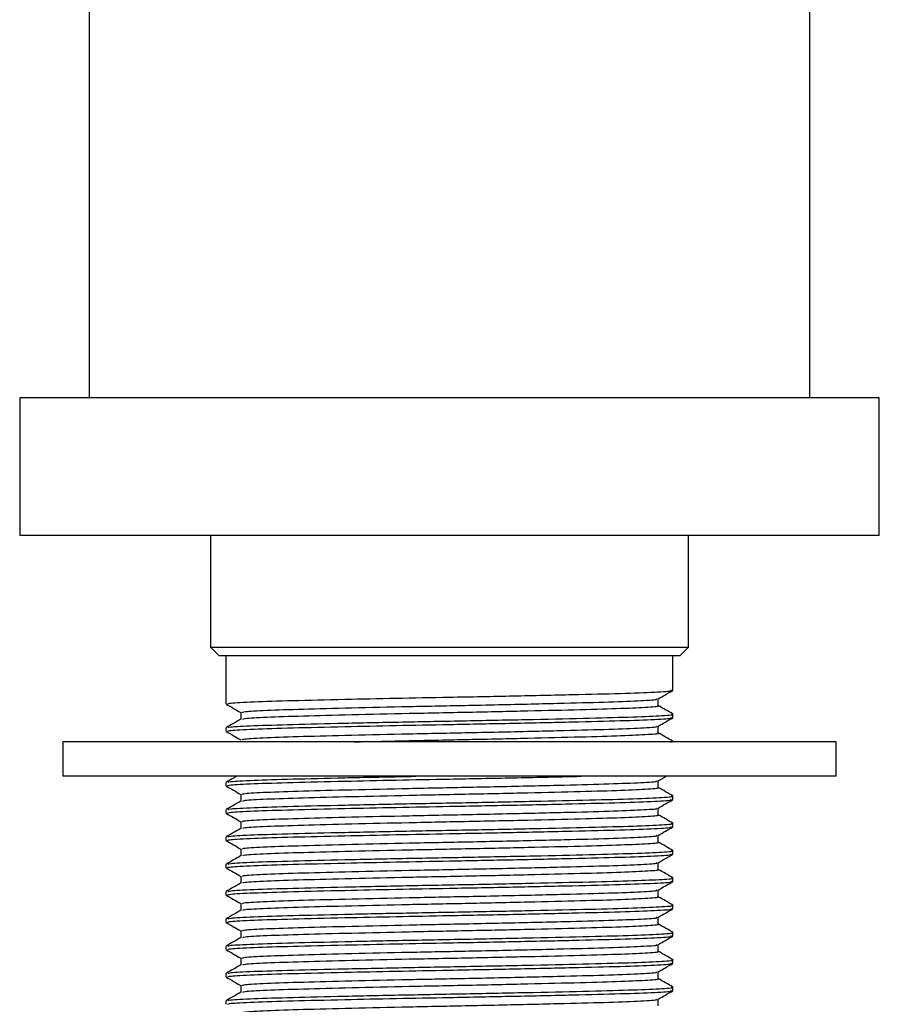
# Model space of a CAD drawing. Units: millimetres. Extents: x 4 to 1496, y 5 to 1495.
# Drawn here: x 1052 to 1102, y 623 to 680 of the extents above; entities that cross this region are included whole.
import ezdxf

# ---------------------------------------------------------------- set-up
doc = ezdxf.new("R2010")
doc.units = ezdxf.units.MM

msp = doc.modelspace()

# ---------------------------------------------------------------- linework, layer by layer
at = {"color": 7, "linetype": 'Continuous', "lineweight": 25}
for p, q in [((1055.726, 717.214), (1055.726, 658.214)), ((1097.626, 658.214), (1097.626, 717.214)), ((1051.676, 658.214), (1051.676, 650.214)), ((1101.676, 658.214), (1051.676, 658.214)), ((1101.676, 650.214), (1101.676, 658.214)), ((1101.676, 650.214), (1051.676, 650.214)), ((1062.776, 650.214), (1062.776, 643.714)), ((1090.576, 643.714), (1090.576, 650.214)), ((1062.776, 643.714), (1063.276, 643.214)), ((1062.776, 643.714), (1090.576, 643.714)), ((1090.076, 643.214), (1090.576, 643.714)), ((1090.076, 643.214), (1063.276, 643.214)), ((1063.676, 643.214), (1063.676, 640.419)), ((1089.676, 641.212), (1089.676, 643.214)), ((1089.676, 639.625), (1089.676, 639.823)), ((1063.676, 639.03), (1063.676, 638.831)), ((1054.176, 638.214), (1054.176, 636.214)), ((1099.176, 638.214), (1054.176, 638.214)), ((1089.676, 638.214), (1089.676, 638.236)), ((1099.176, 636.214), (1099.176, 638.214)), ((1099.176, 636.214), (1054.176, 636.214)), ((1063.676, 635.855), (1063.676, 635.656)), ((1089.676, 634.862), (1089.676, 635.061)), ((1063.676, 634.267), (1063.676, 634.069)), ((1089.676, 633.275), (1089.676, 633.473)), ((1063.676, 632.68), (1063.676, 632.481)), ((1089.676, 631.687), (1089.676, 631.886)), ((1063.676, 631.092), (1063.676, 630.894)), ((1089.676, 630.1), (1089.676, 630.298)), ((1063.676, 629.505), (1063.676, 629.306)), ((1089.676, 628.512), (1089.676, 628.711)), ((1063.676, 627.917), (1063.676, 627.719)), ((1089.676, 626.925), (1089.676, 627.123)), ((1063.676, 626.33), (1063.676, 626.131)), ((1089.676, 625.337), (1089.676, 625.536)), ((1063.676, 624.742), (1063.676, 624.544)), ((1089.676, 623.75), (1089.676, 623.948)), ((1063.676, 623.155), (1063.676, 622.956))]:
    msp.add_line(p, q, dxfattribs=at)
for points, knots in [([(1063.777, 640.419), (1063.794, 640.436), (1063.835, 640.477), (1065.162, 640.548), (1067.443, 640.619), (1070.361, 640.688), (1073.523, 640.756), (1076.88, 640.819), (1080.448, 640.887), (1083.893, 640.964), (1086.759, 641.034), (1088.721, 641.108), (1089.685, 641.169), (1089.578, 641.203), (1089.547, 641.212)], [0, 0, 0, 0, 0.0681134, 0.1613745, 0.2531252, 0.3450972, 0.4233114, 0.500124, 0.5919845, 0.6852281, 0.7764086, 0.8690682, 0.9619786, 1, 1, 1, 1]), ([(1088.809, 640.707), (1088.952, 640.79), (1089.238, 640.956), (1089.525, 641.121), (1089.669, 641.204)], [0, 0, 0, 0, 0.499117, 1, 1, 1, 1]), ([(1063.684, 640.41), (1063.827, 640.327), (1064.111, 640.163), (1064.395, 639.999), (1064.535, 639.918)], [0, 0, 0, 0, 0.50558, 1, 1, 1, 1]), ([(1064.629, 639.923), (1064.646, 639.94), (1064.684, 639.981), (1065.923, 640.052), (1068.053, 640.123), (1070.934, 640.195), (1074.279, 640.272), (1077.32, 640.331), (1079.781, 640.383), (1081.654, 640.426), (1083.824, 640.479), (1086.096, 640.537), (1087.916, 640.612), (1088.802, 640.67), (1088.724, 640.701), (1088.707, 640.707)], [0, 0, 0, 0, 0.068903, 0.163244, 0.256056, 0.349093, 0.443393, 0.535584, 0.588549, 0.642128, 0.693381, 0.785616, 0.879348, 0.973334, 1, 1, 1, 1]), ([(1064.659, 639.534), (1064.676, 639.549), (1064.721, 639.587), (1065.929, 639.655), (1068.052, 639.726), (1070.934, 639.798), (1074.28, 639.875), (1077.835, 639.945), (1081.293, 640.019), (1084.355, 640.095), (1086.808, 640.164), (1088.309, 640.24), (1088.952, 640.291), (1088.789, 640.317), (1088.775, 640.32)], [0, 0, 0, 0, 0.0577474, 0.1520646, 0.2448541, 0.3378675, 0.4321444, 0.5243127, 0.6180963, 0.7119964, 0.8041074, 0.8983351, 0.9915299, 1, 1, 1, 1]), ([(1088.817, 640.319), (1088.817, 640.385), (1088.817, 640.516), (1088.817, 640.647), (1088.817, 640.712)], [0, 0, 0, 0, 0.5042509, 1, 1, 1, 1]), ([(1089.669, 639.831), (1089.526, 639.914), (1089.242, 640.078), (1088.958, 640.242), (1088.817, 640.323)], [0, 0, 0, 0, 0.503423, 1, 1, 1, 1]), ([(1063.777, 638.831), (1063.794, 638.849), (1063.835, 638.89), (1065.162, 638.96), (1067.443, 639.032), (1070.361, 639.1), (1073.523, 639.168), (1076.88, 639.232), (1080.448, 639.3), (1083.893, 639.377), (1086.759, 639.446), (1088.721, 639.521), (1089.685, 639.582), (1089.578, 639.615), (1089.547, 639.625)], [0, 0, 0, 0, 0.0681134, 0.1613745, 0.2531252, 0.3450972, 0.4233114, 0.500124, 0.5919845, 0.6852281, 0.7764086, 0.8690682, 0.9619786, 1, 1, 1, 1]), ([(1063.807, 639.038), (1063.825, 639.053), (1063.873, 639.091), (1065.168, 639.159), (1067.442, 639.23), (1070.527, 639.302), (1074.111, 639.379), (1077.917, 639.448), (1081.619, 639.523), (1084.899, 639.599), (1087.522, 639.668), (1089.145, 639.744), (1089.826, 639.798), (1089.618, 639.827), (1089.582, 639.831)], [0, 0, 0, 0, 0.057728, 0.151013, 0.242788, 0.334783, 0.428029, 0.519189, 0.611946, 0.704819, 0.795922, 0.889118, 0.981293, 1, 1, 1, 1]), ([(1064.535, 639.922), (1064.535, 639.856), (1064.535, 639.725), (1064.535, 639.594), (1064.535, 639.53)], [0, 0, 0, 0, 0.5062647, 1, 1, 1, 1]), ([(1088.809, 639.12), (1088.952, 639.203), (1089.238, 639.368), (1089.525, 639.534), (1089.669, 639.617)], [0, 0, 0, 0, 0.499146, 1, 1, 1, 1]), ([(1064.543, 639.534), (1064.399, 639.451), (1064.113, 639.286), (1063.826, 639.12), (1063.683, 639.037)], [0, 0, 0, 0, 0.500817, 1, 1, 1, 1]), ([(1064.629, 638.335), (1064.646, 638.353), (1064.684, 638.394), (1065.923, 638.464), (1068.053, 638.536), (1070.934, 638.608), (1074.279, 638.685), (1077.32, 638.744), (1079.781, 638.796), (1081.654, 638.838), (1083.824, 638.891), (1086.096, 638.95), (1087.916, 639.024), (1088.802, 639.082), (1088.724, 639.113), (1088.707, 639.12)], [0, 0, 0, 0, 0.068903, 0.163244, 0.256056, 0.349092, 0.443392, 0.535583, 0.588548, 0.642127, 0.69338, 0.785615, 0.879347, 0.973333, 1, 1, 1, 1]), ([(1088.817, 638.732), (1088.817, 638.798), (1088.817, 638.929), (1088.817, 639.06), (1088.817, 639.125)], [0, 0, 0, 0, 0.504283, 1, 1, 1, 1]), ([(1063.684, 638.823), (1063.827, 638.74), (1064.111, 638.576), (1064.395, 638.412), (1064.535, 638.331)], [0, 0, 0, 0, 0.505551, 1, 1, 1, 1]), ([(1071.106, 638.214), (1072.166, 638.239), (1074.297, 638.288), (1077.841, 638.357), (1081.291, 638.432), (1084.355, 638.507), (1086.808, 638.576), (1088.309, 638.653), (1088.952, 638.704), (1088.789, 638.73), (1088.775, 638.732)], [0, 0, 0, 0, 0.1384221, 0.2782642, 0.4205572, 0.563027, 0.7027821, 0.8457489, 0.9871486, 1, 1, 1, 1]), ([(1089.669, 638.243), (1089.526, 638.326), (1089.242, 638.49), (1088.958, 638.654), (1088.817, 638.736)], [0, 0, 0, 0, 0.503443, 1, 1, 1, 1]), ([(1089.536, 638.214), (1089.601, 638.219), (1089.727, 638.229), (1089.63, 638.239), (1089.582, 638.244)], [0, 0, 0, 0, 0.511377, 1, 1, 1, 1]), ([(1064.292, 636.214), (1064.232, 636.179), (1064.029, 636.062), (1063.826, 635.945), (1063.683, 635.862)], [0, 0, 0, 0, 0.2946965, 1, 1, 1, 1]), ([(1063.777, 635.656), (1063.794, 635.674), (1063.835, 635.715), (1065.162, 635.785), (1067.442, 635.857), (1070.362, 635.925), (1073.52, 635.993), (1076.888, 636.057), (1080.409, 636.125), (1083.062, 636.181), (1084.162, 636.21), (1084.33, 636.214)], [0, 0, 0, 0, 0.097023, 0.229868, 0.360561, 0.49157, 0.602981, 0.712396, 0.843245, 0.976065, 1, 1, 1, 1]), ([(1063.807, 635.863), (1063.825, 635.878), (1063.873, 635.916), (1065.168, 635.984), (1067.44, 636.055), (1070.533, 636.127), (1073.09, 636.183), (1074.54, 636.21), (1074.723, 636.214)], [0, 0, 0, 0, 0.130728, 0.342002, 0.549854, 0.758208, 0.969392, 1, 1, 1, 1]), ([(1088.809, 635.945), (1088.952, 636.028), (1089.107, 636.117), (1089.262, 636.207), (1089.274, 636.214)], [0, 0, 0, 0, 0.922017, 1, 1, 1, 1]), ([(1063.684, 635.648), (1063.827, 635.565), (1064.111, 635.401), (1064.395, 635.237), (1064.535, 635.156)], [0, 0, 0, 0, 0.505493, 1, 1, 1, 1]), ([(1064.629, 635.16), (1064.646, 635.178), (1064.684, 635.219), (1065.923, 635.289), (1068.053, 635.361), (1070.934, 635.433), (1074.279, 635.51), (1077.32, 635.569), (1079.781, 635.621), (1081.654, 635.663), (1083.824, 635.716), (1086.096, 635.775), (1087.916, 635.849), (1088.802, 635.907), (1088.724, 635.938), (1088.707, 635.945)], [0, 0, 0, 0, 0.068903, 0.163243, 0.256055, 0.349091, 0.443391, 0.535582, 0.588547, 0.642126, 0.693378, 0.785613, 0.879345, 0.97333, 1, 1, 1, 1]), ([(1088.817, 635.557), (1088.817, 635.623), (1088.817, 635.754), (1088.817, 635.885), (1088.817, 635.95)], [0, 0, 0, 0, 0.504348, 1, 1, 1, 1]), ([(1063.807, 634.275), (1063.825, 634.29), (1063.873, 634.329), (1065.168, 634.396), (1067.442, 634.468), (1070.527, 634.54), (1074.111, 634.617), (1077.917, 634.686), (1081.619, 634.761), (1084.899, 634.836), (1087.522, 634.905), (1089.145, 634.982), (1089.826, 635.035), (1089.618, 635.064), (1089.582, 635.069)], [0, 0, 0, 0, 0.057718, 0.151003, 0.242778, 0.334774, 0.428019, 0.519179, 0.611937, 0.70481, 0.795913, 0.88911, 0.981286, 1, 1, 1, 1]), ([(1064.535, 635.16), (1064.535, 635.094), (1064.535, 634.963), (1064.535, 634.832), (1064.535, 634.767)], [0, 0, 0, 0, 0.506168, 1, 1, 1, 1]), ([(1064.659, 634.772), (1064.676, 634.786), (1064.721, 634.825), (1065.929, 634.892), (1068.052, 634.964), (1070.934, 635.036), (1074.28, 635.113), (1077.835, 635.182), (1081.293, 635.257), (1084.355, 635.332), (1086.808, 635.401), (1088.309, 635.478), (1088.952, 635.529), (1088.789, 635.555), (1088.775, 635.557)], [0, 0, 0, 0, 0.057745, 0.152062, 0.244852, 0.337865, 0.432143, 0.524311, 0.618095, 0.711995, 0.804107, 0.898335, 0.99153, 1, 1, 1, 1]), ([(1089.669, 635.068), (1089.526, 635.151), (1089.242, 635.315), (1088.958, 635.479), (1088.817, 635.561)], [0, 0, 0, 0, 0.503484, 1, 1, 1, 1]), ([(1064.543, 634.771), (1064.399, 634.689), (1064.113, 634.523), (1063.826, 634.357), (1063.683, 634.275)], [0, 0, 0, 0, 0.500736, 1, 1, 1, 1]), ([(1063.777, 634.069), (1063.794, 634.086), (1063.835, 634.127), (1065.162, 634.198), (1067.443, 634.269), (1070.361, 634.338), (1073.523, 634.406), (1076.88, 634.469), (1080.448, 634.537), (1083.893, 634.614), (1086.759, 634.684), (1088.721, 634.758), (1089.685, 634.819), (1089.578, 634.853), (1089.547, 634.862)], [0, 0, 0, 0, 0.0681134, 0.1613745, 0.2531252, 0.3450972, 0.4233114, 0.500124, 0.5919845, 0.6852281, 0.7764086, 0.8690682, 0.9619786, 1, 1, 1, 1]), ([(1088.809, 634.357), (1088.952, 634.44), (1089.238, 634.606), (1089.525, 634.771), (1089.669, 634.854)], [0, 0, 0, 0, 0.499232, 1, 1, 1, 1]), ([(1063.684, 634.06), (1063.827, 633.977), (1064.111, 633.813), (1064.395, 633.649), (1064.535, 633.568)], [0, 0, 0, 0, 0.505464, 1, 1, 1, 1]), ([(1064.629, 633.573), (1064.646, 633.59), (1064.684, 633.631), (1065.923, 633.702), (1068.053, 633.773), (1070.934, 633.845), (1074.279, 633.922), (1077.32, 633.981), (1079.781, 634.033), (1081.654, 634.076), (1083.824, 634.129), (1086.096, 634.187), (1087.916, 634.262), (1088.802, 634.32), (1088.724, 634.351), (1088.707, 634.357)], [0, 0, 0, 0, 0.0689026, 0.1632427, 0.2560548, 0.3490907, 0.4433906, 0.5355812, 0.5885458, 0.6421247, 0.6933768, 0.785612, 0.8793435, 0.9733288, 1, 1, 1, 1]), ([(1064.659, 633.184), (1064.676, 633.199), (1064.721, 633.237), (1065.929, 633.305), (1068.052, 633.376), (1070.934, 633.448), (1074.28, 633.525), (1077.835, 633.595), (1081.293, 633.669), (1084.355, 633.745), (1086.808, 633.814), (1088.309, 633.89), (1088.952, 633.941), (1088.789, 633.967), (1088.775, 633.97)], [0, 0, 0, 0, 0.057744, 0.152061, 0.244851, 0.337865, 0.432142, 0.524311, 0.618094, 0.711995, 0.804106, 0.898334, 0.991529, 1, 1, 1, 1]), ([(1088.817, 633.969), (1088.817, 634.035), (1088.817, 634.166), (1088.817, 634.297), (1088.817, 634.362)], [0, 0, 0, 0, 0.50438, 1, 1, 1, 1]), ([(1089.669, 633.481), (1089.526, 633.564), (1089.242, 633.728), (1088.958, 633.892), (1088.817, 633.973)], [0, 0, 0, 0, 0.503504, 1, 1, 1, 1]), ([(1063.807, 632.688), (1063.825, 632.703), (1063.873, 632.741), (1065.168, 632.809), (1067.442, 632.88), (1070.527, 632.952), (1074.111, 633.029), (1077.917, 633.098), (1081.619, 633.173), (1084.899, 633.249), (1087.522, 633.318), (1089.145, 633.394), (1089.826, 633.448), (1089.618, 633.477), (1089.582, 633.481)], [0, 0, 0, 0, 0.057714, 0.151, 0.242774, 0.33477, 0.428016, 0.519176, 0.611934, 0.704807, 0.795911, 0.889108, 0.981283, 1, 1, 1, 1]), ([(1064.535, 633.572), (1064.535, 633.506), (1064.535, 633.375), (1064.535, 633.244), (1064.535, 633.18)], [0, 0, 0, 0, 0.5061355, 1, 1, 1, 1]), ([(1064.543, 633.184), (1064.399, 633.101), (1064.113, 632.936), (1063.826, 632.77), (1063.683, 632.687)], [0, 0, 0, 0, 0.500709, 1, 1, 1, 1]), ([(1063.777, 632.481), (1063.794, 632.499), (1063.835, 632.54), (1065.162, 632.61), (1067.443, 632.682), (1070.361, 632.75), (1073.523, 632.818), (1076.88, 632.882), (1080.448, 632.95), (1083.893, 633.027), (1086.759, 633.096), (1088.721, 633.171), (1089.685, 633.232), (1089.578, 633.265), (1089.547, 633.275)], [0, 0, 0, 0, 0.0681134, 0.1613745, 0.2531252, 0.3450972, 0.4233114, 0.500124, 0.5919845, 0.6852281, 0.7764086, 0.8690682, 0.9619786, 1, 1, 1, 1]), ([(1064.629, 631.985), (1064.646, 632.003), (1064.684, 632.044), (1065.923, 632.114), (1068.053, 632.186), (1070.934, 632.258), (1074.279, 632.335), (1077.32, 632.394), (1079.781, 632.446), (1081.654, 632.488), (1083.824, 632.541), (1086.096, 632.6), (1087.916, 632.674), (1088.802, 632.732), (1088.724, 632.763), (1088.707, 632.77)], [0, 0, 0, 0, 0.068902, 0.163242, 0.256054, 0.34909, 0.44339, 0.53558, 0.588545, 0.642124, 0.693376, 0.785611, 0.879342, 0.973328, 1, 1, 1, 1]), ([(1088.809, 632.77), (1088.952, 632.853), (1089.238, 633.018), (1089.525, 633.184), (1089.669, 633.267)], [0, 0, 0, 0, 0.49926, 1, 1, 1, 1]), ([(1088.817, 632.382), (1088.817, 632.448), (1088.817, 632.579), (1088.817, 632.71), (1088.817, 632.775)], [0, 0, 0, 0, 0.5044122, 1, 1, 1, 1]), ([(1063.684, 632.473), (1063.827, 632.39), (1064.111, 632.226), (1064.395, 632.062), (1064.535, 631.981)], [0, 0, 0, 0, 0.505436, 1, 1, 1, 1]), ([(1064.659, 631.597), (1064.676, 631.611), (1064.721, 631.65), (1065.929, 631.717), (1068.052, 631.789), (1070.934, 631.861), (1074.28, 631.938), (1077.835, 632.007), (1081.293, 632.082), (1084.355, 632.157), (1086.808, 632.226), (1088.309, 632.303), (1088.952, 632.354), (1088.789, 632.38), (1088.775, 632.382)], [0, 0, 0, 0, 0.057743, 0.15206, 0.24485, 0.337864, 0.432141, 0.52431, 0.618094, 0.711995, 0.804106, 0.898334, 0.991529, 1, 1, 1, 1]), ([(1089.669, 631.893), (1089.526, 631.976), (1089.242, 632.14), (1088.958, 632.304), (1088.817, 632.386)], [0, 0, 0, 0, 0.503525, 1, 1, 1, 1]), ([(1064.543, 631.596), (1064.399, 631.514), (1064.113, 631.348), (1063.826, 631.182), (1063.683, 631.1)], [0, 0, 0, 0, 0.500682, 1, 1, 1, 1]), ([(1063.777, 630.894), (1063.794, 630.911), (1063.835, 630.952), (1065.162, 631.023), (1067.443, 631.094), (1070.361, 631.163), (1073.523, 631.231), (1076.88, 631.294), (1080.448, 631.362), (1083.893, 631.439), (1086.759, 631.509), (1088.721, 631.583), (1089.685, 631.644), (1089.578, 631.678), (1089.547, 631.687)], [0, 0, 0, 0, 0.0681134, 0.1613745, 0.2531252, 0.3450972, 0.4233114, 0.500124, 0.5919845, 0.6852281, 0.7764086, 0.8690682, 0.9619786, 1, 1, 1, 1]), ([(1063.807, 631.1), (1063.825, 631.115), (1063.873, 631.154), (1065.168, 631.221), (1067.442, 631.293), (1070.527, 631.365), (1074.111, 631.442), (1077.917, 631.511), (1081.619, 631.586), (1084.899, 631.661), (1087.522, 631.73), (1089.145, 631.807), (1089.826, 631.86), (1089.618, 631.889), (1089.582, 631.894)], [0, 0, 0, 0, 0.0577104, 0.150996, 0.2427708, 0.3347669, 0.4280127, 0.5191731, 0.611931, 0.7048041, 0.7959078, 0.8891049, 0.9812805, 1, 1, 1, 1]), ([(1064.535, 631.985), (1064.535, 631.919), (1064.535, 631.788), (1064.535, 631.657), (1064.535, 631.592)], [0, 0, 0, 0, 0.5061031, 1, 1, 1, 1]), ([(1088.809, 631.182), (1088.952, 631.265), (1089.238, 631.431), (1089.525, 631.596), (1089.669, 631.679)], [0, 0, 0, 0, 0.499289, 1, 1, 1, 1]), ([(1064.629, 630.398), (1064.646, 630.415), (1064.684, 630.456), (1065.923, 630.527), (1068.053, 630.598), (1070.934, 630.67), (1074.279, 630.747), (1077.32, 630.806), (1079.781, 630.858), (1081.654, 630.901), (1083.824, 630.954), (1086.096, 631.012), (1087.916, 631.087), (1088.802, 631.145), (1088.724, 631.176), (1088.707, 631.182)], [0, 0, 0, 0, 0.068902, 0.163242, 0.256054, 0.34909, 0.443389, 0.53558, 0.588544, 0.642123, 0.693375, 0.78561, 0.879341, 0.973326, 1, 1, 1, 1]), ([(1088.817, 630.794), (1088.817, 630.86), (1088.817, 630.991), (1088.817, 631.122), (1088.817, 631.187)], [0, 0, 0, 0, 0.504445, 1, 1, 1, 1]), ([(1063.684, 630.885), (1063.827, 630.802), (1064.111, 630.638), (1064.395, 630.474), (1064.535, 630.393)], [0, 0, 0, 0, 0.505407, 1, 1, 1, 1]), ([(1064.659, 630.009), (1064.676, 630.024), (1064.721, 630.062), (1065.929, 630.13), (1068.052, 630.201), (1070.934, 630.273), (1074.28, 630.35), (1077.835, 630.42), (1081.293, 630.494), (1084.355, 630.57), (1086.808, 630.639), (1088.309, 630.715), (1088.952, 630.766), (1088.789, 630.792), (1088.775, 630.795)], [0, 0, 0, 0, 0.057742, 0.152059, 0.244849, 0.337863, 0.432141, 0.524309, 0.618094, 0.711994, 0.804106, 0.898334, 0.991529, 1, 1, 1, 1]), ([(1089.669, 630.306), (1089.526, 630.389), (1089.242, 630.553), (1088.958, 630.717), (1088.817, 630.798)], [0, 0, 0, 0, 0.503545, 1, 1, 1, 1]), ([(1064.543, 630.009), (1064.399, 629.926), (1064.113, 629.761), (1063.826, 629.595), (1063.683, 629.512)], [0, 0, 0, 0, 0.500655, 1, 1, 1, 1]), ([(1063.777, 629.306), (1063.794, 629.324), (1063.835, 629.365), (1065.162, 629.435), (1067.443, 629.507), (1070.361, 629.575), (1073.523, 629.643), (1076.88, 629.707), (1080.448, 629.775), (1083.893, 629.852), (1086.759, 629.921), (1088.721, 629.996), (1089.685, 630.057), (1089.578, 630.09), (1089.547, 630.1)], [0, 0, 0, 0, 0.0681134, 0.1613745, 0.2531252, 0.3450972, 0.4233114, 0.500124, 0.5919845, 0.6852281, 0.7764086, 0.8690682, 0.9619786, 1, 1, 1, 1]), ([(1063.807, 629.513), (1063.825, 629.528), (1063.873, 629.566), (1065.168, 629.634), (1067.442, 629.705), (1070.527, 629.777), (1074.111, 629.854), (1077.917, 629.923), (1081.619, 629.998), (1084.899, 630.074), (1087.522, 630.143), (1089.145, 630.219), (1089.826, 630.273), (1089.618, 630.302), (1089.582, 630.307)], [0, 0, 0, 0, 0.057707, 0.150993, 0.242767, 0.334764, 0.42801, 0.51917, 0.611928, 0.704801, 0.795905, 0.889102, 0.981278, 1, 1, 1, 1]), ([(1064.535, 630.397), (1064.535, 630.331), (1064.535, 630.2), (1064.535, 630.069), (1064.535, 630.005)], [0, 0, 0, 0, 0.5060706, 1, 1, 1, 1]), ([(1088.809, 629.595), (1088.952, 629.678), (1089.238, 629.843), (1089.525, 630.009), (1089.669, 630.092)], [0, 0, 0, 0, 0.499317, 1, 1, 1, 1]), ([(1063.684, 629.298), (1063.827, 629.215), (1064.111, 629.051), (1064.395, 628.887), (1064.535, 628.806)], [0, 0, 0, 0, 0.505378, 1, 1, 1, 1]), ([(1064.629, 628.81), (1064.646, 628.828), (1064.684, 628.869), (1065.923, 628.939), (1068.053, 629.011), (1070.934, 629.083), (1074.279, 629.16), (1077.32, 629.219), (1079.781, 629.271), (1081.654, 629.313), (1083.824, 629.366), (1086.096, 629.425), (1087.916, 629.499), (1088.802, 629.557), (1088.724, 629.588), (1088.707, 629.595)], [0, 0, 0, 0, 0.068902, 0.163242, 0.256054, 0.349089, 0.443389, 0.535579, 0.588543, 0.642122, 0.693374, 0.785609, 0.87934, 0.973325, 1, 1, 1, 1]), ([(1088.817, 629.207), (1088.817, 629.273), (1088.817, 629.404), (1088.817, 629.535), (1088.817, 629.6)], [0, 0, 0, 0, 0.504477, 1, 1, 1, 1]), ([(1063.807, 627.925), (1063.825, 627.94), (1063.873, 627.979), (1065.168, 628.046), (1067.442, 628.118), (1070.527, 628.19), (1074.111, 628.267), (1077.917, 628.336), (1081.619, 628.411), (1084.899, 628.486), (1087.522, 628.555), (1089.145, 628.632), (1089.826, 628.685), (1089.618, 628.714), (1089.582, 628.719)], [0, 0, 0, 0, 0.057703, 0.150989, 0.242764, 0.33476, 0.428006, 0.519167, 0.611925, 0.704798, 0.795902, 0.8891, 0.981275, 1, 1, 1, 1]), ([(1064.535, 628.81), (1064.535, 628.744), (1064.535, 628.613), (1064.535, 628.482), (1064.535, 628.417)], [0, 0, 0, 0, 0.506038, 1, 1, 1, 1]), ([(1064.659, 628.422), (1064.676, 628.436), (1064.721, 628.475), (1065.929, 628.542), (1068.052, 628.614), (1070.934, 628.686), (1074.28, 628.763), (1077.835, 628.832), (1081.293, 628.907), (1084.355, 628.982), (1086.808, 629.051), (1088.309, 629.128), (1088.952, 629.179), (1088.789, 629.205), (1088.775, 629.207)], [0, 0, 0, 0, 0.057741, 0.152058, 0.244849, 0.337863, 0.43214, 0.524309, 0.618093, 0.711994, 0.804105, 0.898334, 0.991529, 1, 1, 1, 1]), ([(1089.669, 628.718), (1089.526, 628.801), (1089.242, 628.965), (1088.958, 629.129), (1088.817, 629.211)], [0, 0, 0, 0, 0.503566, 1, 1, 1, 1]), ([(1064.543, 628.421), (1064.399, 628.339), (1064.113, 628.173), (1063.826, 628.007), (1063.683, 627.925)], [0, 0, 0, 0, 0.500628, 1, 1, 1, 1]), ([(1063.777, 627.719), (1063.794, 627.736), (1063.835, 627.777), (1065.162, 627.848), (1067.443, 627.919), (1070.361, 627.988), (1073.523, 628.056), (1076.88, 628.119), (1080.448, 628.187), (1083.893, 628.264), (1086.759, 628.334), (1088.721, 628.408), (1089.685, 628.469), (1089.578, 628.503), (1089.547, 628.512)], [0, 0, 0, 0, 0.0681134, 0.1613745, 0.2531252, 0.3450972, 0.4233114, 0.500124, 0.5919845, 0.6852281, 0.7764086, 0.8690682, 0.9619786, 1, 1, 1, 1]), ([(1088.809, 628.007), (1088.952, 628.09), (1089.238, 628.256), (1089.525, 628.421), (1089.669, 628.504)], [0, 0, 0, 0, 0.499346, 1, 1, 1, 1]), ([(1063.684, 627.71), (1063.827, 627.627), (1064.111, 627.463), (1064.395, 627.299), (1064.535, 627.218)], [0, 0, 0, 0, 0.50535, 1, 1, 1, 1]), ([(1064.629, 627.223), (1064.646, 627.24), (1064.684, 627.281), (1065.923, 627.352), (1068.053, 627.423), (1070.934, 627.495), (1074.279, 627.572), (1077.32, 627.631), (1079.781, 627.683), (1081.654, 627.726), (1083.824, 627.779), (1086.096, 627.837), (1087.916, 627.912), (1088.802, 627.97), (1088.724, 628.001), (1088.707, 628.007)], [0, 0, 0, 0, 0.0689019, 0.1632416, 0.2560532, 0.3490887, 0.4433881, 0.5355783, 0.5885427, 0.6421213, 0.6933731, 0.7856079, 0.8793389, 0.9733238, 1, 1, 1, 1]), ([(1064.659, 626.834), (1064.676, 626.849), (1064.721, 626.887), (1065.929, 626.955), (1068.052, 627.026), (1070.934, 627.098), (1074.28, 627.175), (1077.835, 627.245), (1081.293, 627.319), (1084.355, 627.395), (1086.808, 627.464), (1088.309, 627.54), (1088.952, 627.591), (1088.789, 627.617), (1088.775, 627.62)], [0, 0, 0, 0, 0.05774, 0.152058, 0.244848, 0.337862, 0.432139, 0.524308, 0.618093, 0.711994, 0.804105, 0.898334, 0.991529, 1, 1, 1, 1]), ([(1088.817, 627.619), (1088.817, 627.685), (1088.817, 627.816), (1088.817, 627.947), (1088.817, 628.012)], [0, 0, 0, 0, 0.50451, 1, 1, 1, 1]), ([(1089.669, 627.131), (1089.526, 627.214), (1089.242, 627.378), (1088.958, 627.542), (1088.817, 627.623)], [0, 0, 0, 0, 0.503586, 1, 1, 1, 1]), ([(1063.807, 626.338), (1063.825, 626.353), (1063.873, 626.391), (1065.168, 626.459), (1067.442, 626.53), (1070.527, 626.602), (1074.111, 626.679), (1077.917, 626.748), (1081.619, 626.823), (1084.899, 626.899), (1087.522, 626.968), (1089.145, 627.044), (1089.826, 627.098), (1089.618, 627.127), (1089.582, 627.132)], [0, 0, 0, 0, 0.0577, 0.150986, 0.242761, 0.334757, 0.428003, 0.519164, 0.611922, 0.704795, 0.795899, 0.889097, 0.981273, 1, 1, 1, 1]), ([(1064.535, 627.222), (1064.535, 627.156), (1064.535, 627.025), (1064.535, 626.894), (1064.535, 626.83)], [0, 0, 0, 0, 0.506006, 1, 1, 1, 1]), ([(1064.543, 626.834), (1064.399, 626.751), (1064.113, 626.586), (1063.826, 626.42), (1063.683, 626.337)], [0, 0, 0, 0, 0.500601, 1, 1, 1, 1]), ([(1063.777, 626.131), (1063.794, 626.149), (1063.835, 626.19), (1065.162, 626.26), (1067.443, 626.332), (1070.361, 626.4), (1073.523, 626.468), (1076.88, 626.532), (1080.448, 626.6), (1083.893, 626.677), (1086.759, 626.746), (1088.721, 626.821), (1089.685, 626.882), (1089.578, 626.915), (1089.547, 626.925)], [0, 0, 0, 0, 0.0681134, 0.1613745, 0.2531252, 0.3450972, 0.4233114, 0.500124, 0.5919845, 0.6852281, 0.7764086, 0.8690682, 0.9619786, 1, 1, 1, 1]), ([(1064.629, 625.635), (1064.646, 625.653), (1064.684, 625.694), (1065.923, 625.764), (1068.053, 625.836), (1070.934, 625.908), (1074.279, 625.985), (1077.32, 626.044), (1079.781, 626.096), (1081.654, 626.138), (1083.824, 626.191), (1086.096, 626.25), (1087.916, 626.324), (1088.802, 626.382), (1088.724, 626.413), (1088.707, 626.42)], [0, 0, 0, 0, 0.068902, 0.163241, 0.256053, 0.349088, 0.443387, 0.535578, 0.588542, 0.64212, 0.693372, 0.785607, 0.879338, 0.973323, 1, 1, 1, 1]), ([(1088.809, 626.42), (1088.952, 626.503), (1089.238, 626.668), (1089.525, 626.834), (1089.669, 626.917)], [0, 0, 0, 0, 0.499374, 1, 1, 1, 1]), ([(1088.817, 626.032), (1088.817, 626.098), (1088.817, 626.229), (1088.817, 626.36), (1088.817, 626.425)], [0, 0, 0, 0, 0.504542, 1, 1, 1, 1]), ([(1063.684, 626.123), (1063.827, 626.04), (1064.111, 625.876), (1064.395, 625.712), (1064.535, 625.631)], [0, 0, 0, 0, 0.505321, 1, 1, 1, 1]), ([(1064.659, 625.247), (1064.676, 625.261), (1064.721, 625.3), (1065.929, 625.367), (1068.052, 625.439), (1070.934, 625.511), (1074.28, 625.588), (1077.835, 625.657), (1081.293, 625.732), (1084.355, 625.807), (1086.808, 625.876), (1088.309, 625.953), (1088.952, 626.004), (1088.789, 626.03), (1088.775, 626.032)], [0, 0, 0, 0, 0.057739, 0.152057, 0.244847, 0.337861, 0.432139, 0.524308, 0.618092, 0.711993, 0.804105, 0.898333, 0.991529, 1, 1, 1, 1]), ([(1089.669, 625.543), (1089.526, 625.626), (1089.242, 625.79), (1088.958, 625.954), (1088.817, 626.036)], [0, 0, 0, 0, 0.503607, 1, 1, 1, 1]), ([(1063.777, 624.544), (1063.794, 624.561), (1063.835, 624.602), (1065.162, 624.673), (1067.443, 624.744), (1070.361, 624.813), (1073.523, 624.881), (1076.88, 624.944), (1080.448, 625.012), (1083.893, 625.089), (1086.759, 625.159), (1088.721, 625.233), (1089.685, 625.294), (1089.578, 625.328), (1089.547, 625.337)], [0, 0, 0, 0, 0.0681134, 0.1613745, 0.2531252, 0.3450972, 0.4233114, 0.500124, 0.5919845, 0.6852281, 0.7764086, 0.8690682, 0.9619786, 1, 1, 1, 1]), ([(1063.807, 624.75), (1063.825, 624.765), (1063.873, 624.804), (1065.168, 624.871), (1067.442, 624.943), (1070.527, 625.015), (1074.111, 625.092), (1077.917, 625.161), (1081.619, 625.236), (1084.899, 625.311), (1087.522, 625.38), (1089.145, 625.457), (1089.826, 625.51), (1089.618, 625.539), (1089.582, 625.544)], [0, 0, 0, 0, 0.057696, 0.150982, 0.242757, 0.334754, 0.428, 0.519161, 0.611919, 0.704793, 0.795897, 0.889094, 0.98127, 1, 1, 1, 1]), ([(1064.535, 625.635), (1064.535, 625.569), (1064.535, 625.438), (1064.535, 625.307), (1064.535, 625.242)], [0, 0, 0, 0, 0.5059729, 1, 1, 1, 1]), ([(1088.809, 624.832), (1088.952, 624.915), (1089.239, 625.081), (1089.525, 625.246), (1089.669, 625.329)], [0, 0, 0, 0, 0.499402, 1, 1, 1, 1]), ([(1064.543, 625.246), (1064.399, 625.164), (1064.113, 624.998), (1063.826, 624.832), (1063.683, 624.75)], [0, 0, 0, 0, 0.500573, 1, 1, 1, 1]), ([(1064.629, 624.048), (1064.646, 624.065), (1064.684, 624.106), (1065.923, 624.177), (1068.053, 624.248), (1070.934, 624.32), (1074.279, 624.397), (1077.32, 624.456), (1079.781, 624.508), (1081.654, 624.551), (1083.824, 624.604), (1086.096, 624.662), (1087.916, 624.737), (1088.802, 624.795), (1088.724, 624.826), (1088.707, 624.832)], [0, 0, 0, 0, 0.068902, 0.163241, 0.256052, 0.349088, 0.443387, 0.535577, 0.588541, 0.64212, 0.693371, 0.785606, 0.879337, 0.973321, 1, 1, 1, 1]), ([(1088.817, 624.444), (1088.817, 624.51), (1088.817, 624.641), (1088.817, 624.772), (1088.817, 624.837)], [0, 0, 0, 0, 0.504575, 1, 1, 1, 1]), ([(1063.684, 624.535), (1063.827, 624.452), (1064.111, 624.288), (1064.395, 624.124), (1064.535, 624.043)], [0, 0, 0, 0, 0.505292, 1, 1, 1, 1]), ([(1064.659, 623.659), (1064.676, 623.674), (1064.721, 623.712), (1065.929, 623.78), (1068.052, 623.851), (1070.934, 623.923), (1074.28, 624), (1077.835, 624.07), (1081.293, 624.144), (1084.355, 624.22), (1086.808, 624.289), (1088.309, 624.365), (1088.952, 624.416), (1088.789, 624.442), (1088.775, 624.445)], [0, 0, 0, 0, 0.057738, 0.152056, 0.244846, 0.33786, 0.432138, 0.524307, 0.618092, 0.711993, 0.804105, 0.898333, 0.991529, 1, 1, 1, 1]), ([(1089.669, 623.956), (1089.526, 624.039), (1089.242, 624.203), (1088.958, 624.367), (1088.817, 624.448)], [0, 0, 0, 0, 0.503627, 1, 1, 1, 1]), ([(1064.543, 623.659), (1064.399, 623.576), (1064.113, 623.411), (1063.826, 623.245), (1063.683, 623.162)], [0, 0, 0, 0, 0.500546, 1, 1, 1, 1]), ([(1063.777, 622.956), (1063.794, 622.974), (1063.835, 623.015), (1065.162, 623.085), (1067.443, 623.157), (1070.361, 623.225), (1073.523, 623.293), (1076.88, 623.357), (1080.448, 623.425), (1083.893, 623.502), (1086.759, 623.571), (1088.721, 623.646), (1089.685, 623.707), (1089.578, 623.74), (1089.547, 623.75)], [0, 0, 0, 0, 0.0681134, 0.1613745, 0.2531252, 0.3450972, 0.4233114, 0.500124, 0.5919845, 0.6852281, 0.7764086, 0.8690682, 0.9619786, 1, 1, 1, 1]), ([(1063.807, 623.163), (1063.825, 623.178), (1063.873, 623.216), (1065.168, 623.284), (1067.442, 623.355), (1070.527, 623.427), (1074.111, 623.504), (1077.917, 623.573), (1081.619, 623.648), (1084.899, 623.724), (1087.522, 623.793), (1089.145, 623.869), (1089.826, 623.923), (1089.618, 623.952), (1089.582, 623.957)], [0, 0, 0, 0, 0.057692, 0.150979, 0.242754, 0.33475, 0.427997, 0.519158, 0.611916, 0.70479, 0.795894, 0.889091, 0.981268, 1, 1, 1, 1]), ([(1064.535, 624.047), (1064.535, 623.981), (1064.535, 623.85), (1064.535, 623.719), (1064.535, 623.655)], [0, 0, 0, 0, 0.50594, 1, 1, 1, 1]), ([(1088.809, 623.245), (1088.952, 623.328), (1089.239, 623.493), (1089.525, 623.659), (1089.669, 623.742)], [0, 0, 0, 0, 0.499431, 1, 1, 1, 1]), ([(1064.629, 622.46), (1064.646, 622.478), (1064.684, 622.519), (1065.923, 622.589), (1068.053, 622.661), (1070.934, 622.733), (1074.279, 622.81), (1077.32, 622.869), (1079.781, 622.921), (1081.654, 622.963), (1083.824, 623.016), (1086.096, 623.075), (1087.916, 623.149), (1088.802, 623.207), (1088.724, 623.238), (1088.707, 623.245)], [0, 0, 0, 0, 0.068901, 0.163241, 0.256052, 0.349087, 0.443386, 0.535576, 0.58854, 0.642119, 0.69337, 0.785605, 0.879335, 0.97332, 1, 1, 1, 1]), ([(1088.817, 622.857), (1088.817, 622.923), (1088.817, 623.054), (1088.817, 623.185), (1088.817, 623.25)], [0, 0, 0, 0, 0.504608, 1, 1, 1, 1])]:
    msp.add_open_spline(points, degree=3, knots=knots, dxfattribs=at)

doc.saveas('drawing.dxf')
